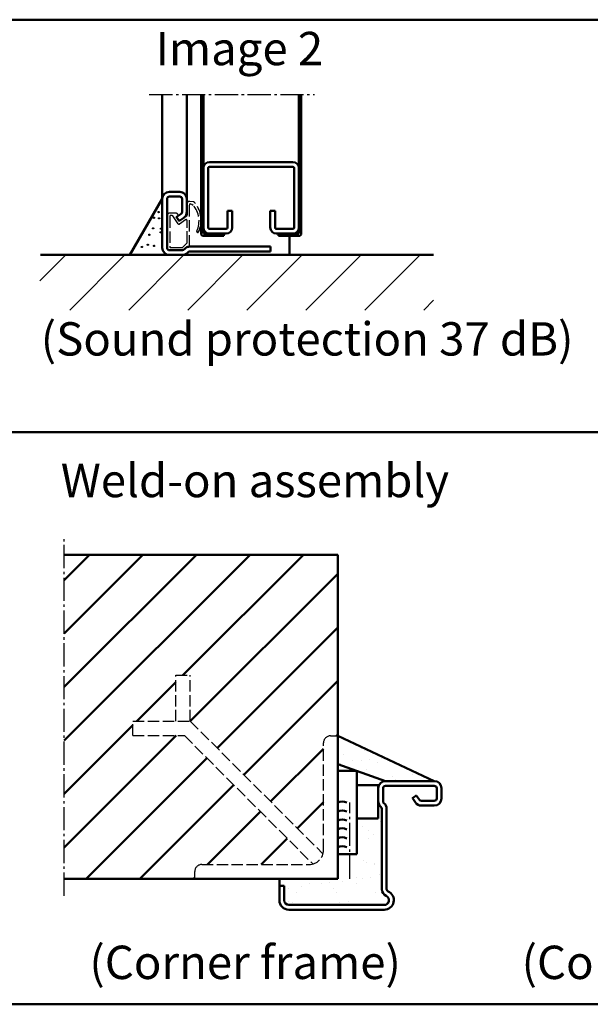
# Model space of a CAD drawing. Extents: x -1117 to 10384, y -2073 to 3321.
# Drawn here: x 3860 to 4099, y -1643 to -1230 of the extents above; entities that cross this region are included whole.
import ezdxf

# ---------------------------------------------------------------- set-up
doc = ezdxf.new("R2010")
doc.units = 0
doc.linetypes.add('AM_DIN_F_W050', pattern=[6.25, 4.75, -1.5])
doc.linetypes.add('AM_DIN_G_W050', pattern=[13.75, 9.75, -1.5, 1, -1.5])
doc.layers.get('0').update_dxf_attribs({"linetype": 'CONTINUOUS'})
for name, color, linetype, lineweight in [('AM_0', 7, 'CONTINUOUS', 50), ('AM_2', 5, 'CONTINUOUS', 50), ('AM_3', 6, 'AM_DIN_F_W050', 25), ('AM_6', 2, 'CONTINUOUS', 35), ('AM_7', 4, 'AM_DIN_G_W050', 25), ('AM_8', 1, 'CONTINUOUS', 25)]:
    doc.layers.add(name, color=color, linetype=linetype, lineweight=lineweight)
doc.styles.get("Standard").update_dxf_attribs({"font": 'arial.ttf'})
pattern_1 = [(37.5, (220.91, 0), (-0.400008, 12.23533), [0, -9.652, 0, -10.795, 0, -10.31875]), (7.5, (220.91, 0), (11.23808, 17.92063), [0, -5.207, 0, -8.6995, 0, -3.33375]), (327.5, (213.099, 0), (19.77481, 0.03593), [0, -3.175, 0, -11.43, 0, -14.9225]), (317.5, (213.1, 0), (19.08891, 5.57323), [0, -1.5875, 0, -7.493, 0, -8.5725])]

# ---------------------------------------------------------------- blocks, each defined once
blk = doc.blocks.new('ECKZARGE-DESSAU')
for p, q in [((63, 44), (42.5, 44)), ((63, 42), (42.5, 42)), ((39.5, 41), (39.5, 35.5)), ((41.5, 41), (41.5, 35.5)), ((55.23, 37.86), (54, 37)), ((55.57, 37.8), (56.74, 36.13)), ((64, 36.7), (64, 41)), ((66, 36.7), (66, 41)), ((53.94, 36.65), (55.1, 34.98)), ((57.56, 35.7), (63, 35.7)), ((57.56, 33.7), (63, 33.7)), ((41, 32.38), (41, -1.42)), ((43, 32.38), (43, -1.42)), ((-2, -6), (-2, 0)), ((-2, 0), (0, 0)), ((0, 0), (0, -6)), ((2, -8), (42, -8)), ((42, -10), (2, -10))]:
    blk.add_line(p, q)
for centre, radius, start, end in [((42.5, 41), 3, 90, 180), ((42.5, 41), 1, 90, 180), ((63, 41), 3, 0, 90), ((63, 41), 1, 0, 90), ((55.37, 37.65), 0.25, 35, 125), ((42.5, 35.5), 3, 180, 231.3178), ((40, 32.38), 1, 0, 51.3178), ((42.5, 35.5), 1, 180, 231.3178), ((40, 32.38), 3, 0, 51.3178), ((54.14, 36.79), 0.25, 125, 215), ((57.56, 36.7), 3, 215, 270), ((57.56, 36.7), 1, 215, 270), ((63, 36.7), 3, 270, 0), ((63, 36.7), 1, 270, 0), ((44, -1.42), 3, 180, 246.4218), ((42, -6), 4, 270, 66.4218), ((44, -1.42), 1, 180, 246.4218), ((2, -6), 4, 180, 270), ((2, -6), 2, 180, 270), ((42, -6), 2, 270, 66.4218)]:
    blk.add_arc(centre, radius, start, end)
blk = doc.blocks.new('C-PROFIL')
for p, q in [((-17.5, 0), (17.5, 0)), ((-20, -2.5), (-20, -27.5)), ((-18, -27.5), (-18, -2.5)), ((-17.5, -2), (17.5, -2)), ((18, -27.5), (18, -2.5)), ((20, -2.5), (20, -27.5)), ((-10, -20.5), (-8, -20.5)), ((-10, -27.5), (-10, -20.5)), ((-8, -27.5), (-8, -20.5)), ((8, -27.5), (8, -20.5)), ((8, -20.5), (10, -20.5)), ((10, -27.5), (10, -20.5)), ((-17.5, -28), (-10.5, -28)), ((10.5, -28), (17.5, -28)), ((-17.5, -30), (-10.5, -30)), ((10.5, -30), (17.5, -30))]:
    blk.add_line(p, q)
for centre, radius, start, end in [((-17.5, -2.5), 2.5, 90, 180), ((17.5, -2.5), 2.5, 0, 90), ((-17.5, -2.5), 0.5, 90, 180), ((17.5, -2.5), 0.5, 0, 90), ((-17.5, -27.5), 2.5, 180, 270), ((-17.5, -27.5), 0.5, 180, 270), ((-10.5, -27.5), 2.5, 270, 0), ((-10.5, -27.5), 0.5, 270, 0), ((10.5, -27.5), 2.5, 180, 270), ((10.5, -27.5), 0.5, 180, 270), ((17.5, -27.5), 2.5, 270, 0), ((17.5, -27.5), 0.5, 270, 0)]:
    blk.add_arc(centre, radius, start, end)

msp = doc.modelspace()

# ---------------------------------------------------------------- hatches: boundary and pattern name
at = {"layer": 'AM_0'}
h = msp.add_hatch(dxfattribs=at)
h.set_pattern_fill('ANSI31', color=1, scale=5, style=0)
h.paths.add_polyline_path([(3993.256, -1454.139), (3878.479, -1454.139), (3878.479, -1590.167), (3933.256, -1590.167), (3933.256, -1587.167, -0.4142136), (3936.256, -1584.167), (3981.256, -1584.167, 0.0655435), (3982.809, -1583.963), (3928.913, -1530.067), (3907.365, -1530.067), (3907.365, -1524.067), (3925.398, -1524.067), (3925.398, -1504.745), (3931.398, -1504.745), (3931.398, -1524.067), (3987.051, -1579.72, 0.0655435), (3987.256, -1578.167), (3987.256, -1533.167, -0.4142136), (3990.256, -1530.167), (3993.256, -1530.167)])
h = msp.add_hatch(dxfattribs=at)
h.set_pattern_fill('AR-SAND', color=1, scale=0.25, style=0)
h.set_pattern_definition(pattern_1)
h.paths.add_polyline_path([(3993.256, -1530.167), (3993.256, -1542.084), (4013.256, -1549.167), (4033.756, -1549.167)])
h = msp.add_hatch(dxfattribs=at)
h.set_pattern_fill('AR-SAND', color=1, scale=0.25, style=0)
h.set_pattern_definition(pattern_1)
h.paths.add_polyline_path([(4012.756, -1601.167, 0.8128361), (4013.556, -1597.334, -0.2982166), (4011.756, -1594.585), (4011.756, -1560.79, 0.2277351), (4011.381, -1560.009, -0.2277351), (4010.256, -1557.667), (4010.256, -1564.917), (4001.256, -1564.917), (4001.256, -1579.917), (3993.256, -1579.917), (3993.256, -1590.167), (3968.756, -1590.167), (3968.756, -1593.167), (3970.756, -1593.167), (3970.756, -1599.167, 0.4142136), (3972.756, -1601.167)])
at = {"layer": 'AM_8'}
h = msp.add_hatch(dxfattribs=at)
h.set_pattern_fill('_U', color=256, scale=17.5, angle=45, style=0, pattern_type=0)
h.set_pattern_definition([(45, (858.478, -2468.211), (-12.37437, 12.37437), [])])
h.paths.add_polyline_path([(4033.465, -1328.33), (3868.354, -1328.33), (3868.354, -1351.439), (4033.465, -1351.439)])

# ---------------------------------------------------------------- linework, layer by layer
at = {"layer": 'AM_0'}
for p, q in [((3919.656, -1304.83), (3919.656, -1261.008)), ((3929.956, -1304.83), (3929.956, -1261.008)), ((3935.956, -1319.33), (3935.956, -1261.008)), ((3936.956, -1319.33), (3936.956, -1261.008)), ((3976.956, -1319.33), (3976.956, -1261.008)), ((3977.956, -1319.33), (3977.956, -1261.008)), ((3926.956, -1301.83), (3922.656, -1301.83)), ((3919.656, -1304.83), (3906.088, -1328.33)), ((3919.656, -1304.83), (3919.656, -1325.33)), ((3921.656, -1304.83), (3921.656, -1325.33)), ((3926.956, -1303.83), (3922.656, -1303.83)), ((3927.956, -1310.268), (3927.956, -1304.83)), ((3929.956, -1310.268), (3929.956, -1304.83)), ((3925.799, -1312.604), (3926.659, -1313.833)), ((3925.86, -1312.256), (3927.529, -1311.087)), ((3927.008, -1313.894), (3928.676, -1312.726)), ((3945.456, -1319.33), (3936.956, -1319.33)), ((3945.456, -1320.33), (3936.956, -1320.33)), ((3945.456, -1320.33), (3945.456, -1319.33)), ((3968.456, -1320.33), (3968.456, -1319.33)), ((3968.456, -1319.33), (3976.956, -1319.33)), ((3968.456, -1320.33), (3976.956, -1320.33)), ((3972.956, -1328.33), (3972.956, -1320.33)), ((3922.656, -1326.33), (3928.156, -1326.33)), ((3931.278, -1324.83), (3965.073, -1324.83)), ((3965.073, -1324.83), (3965.073, -1326.83)), ((3922.656, -1328.33), (3928.156, -1328.33)), ((3931.278, -1326.83), (3965.073, -1326.83)), ((4033.756, -1549.167), (3993.256, -1530.167)), ((4013.256, -1549.167), (3993.256, -1542.084)), ((3993.256, -1544.917), (4001.256, -1544.917)), ((4001.256, -1579.917), (4001.256, -1544.917)), ((4001.256, -1550.917), (4010.256, -1550.917)), ((4010.256, -1550.917), (4010.256, -1564.917)), ((4001.256, -1564.917), (4010.256, -1564.917)), ((3993.256, -1579.917), (4001.256, -1579.917)), ((3968.756, -1593.167), (3968.756, -1590.167))]:
    msp.add_line(p, q, dxfattribs=at)
for centre, radius, start, end in [((3922.656, -1304.83), 3, 90, 180), ((3926.956, -1304.83), 3, 0, 90), ((3922.656, -1304.83), 1, 90, 180), ((3926.956, -1304.83), 1, 0, 90), ((3926.004, -1312.461), 0.25, 125, 215), ((3926.864, -1313.689), 0.25, 215, 305), ((3926.956, -1310.268), 1, 305, 0), ((3926.956, -1310.268), 3, 305, 0), ((3936.956, -1319.33), 1, 180, 270), ((3976.956, -1319.33), 1, 270, 0), ((3922.656, -1325.33), 3, 180, 270), ((3922.656, -1325.33), 1, 180, 270), ((3928.156, -1325.33), 1, 270, 321.31781), ((3931.278, -1327.83), 3, 90, 141.31781), ((3928.156, -1325.33), 3, 270, 321.31781), ((3931.278, -1327.83), 1, 90, 141.31781), ((3995.14, -1561.7), 3.949, 61.50195, 118.49805), ((3995.14, -1565.45), 3.949, 61.50195, 118.49805), ((3995.14, -1569.2), 3.949, 61.50195, 118.49805), ((3995.14, -1572.95), 3.949, 61.50195, 118.49805), ((3995.14, -1576.7), 3.949, 61.50195, 118.49805), ((3995.14, -1580.45), 3.949, 61.50195, 118.49805)]:
    msp.add_arc(centre, radius, start, end, dxfattribs=at)
at = {"layer": 'AM_2', "color": 11}
for p, q in [((3315.941, -1229.579), (4575.941, -1229.579)), ((3315.941, -1402.651), (4575.941, -1402.651)), ((3315.941, -1642.871), (4575.941, -1642.871))]:
    msp.add_line(p, q, dxfattribs=at)
at = {"layer": 'AM_2'}
for p, q in [((3868.626, -1328.33), (4033.465, -1328.33)), ((3878.479, -1454.139), (3993.256, -1454.139)), ((3993.256, -1590.167), (3993.256, -1454.139)), ((3878.479, -1590.167), (3993.256, -1590.167))]:
    msp.add_line(p, q, dxfattribs=at)
at = {"layer": 'AM_3'}
for p, q in [((3932.659, -1306.056), (3931.202, -1305.841)), ((3930.056, -1306.83), (3930.056, -1311.674)), ((3931.056, -1324.73), (3931.056, -1307.23)), ((3931.451, -1306.888), (3932.096, -1306.984)), ((3932.096, -1306.984), (3932.565, -1307.432)), ((3921.756, -1311.801), (3921.756, -1325.23)), ((3925.336, -1310.801), (3922.756, -1310.801)), ((3922.756, -1312.201), (3922.756, -1324.83)), ((3923.686, -1311.801), (3923.156, -1311.801)), ((3926.303, -1315.242), (3924.013, -1311.972)), ((3925.516, -1312.375), (3926.336, -1311.801)), ((3926.778, -1314.177), (3925.516, -1312.375)), ((3929.885, -1312.001), (3926.778, -1314.177)), ((3929.426, -1313.543), (3926.86, -1315.34)), ((3930.056, -1323.15), (3930.056, -1313.871)), ((3922.756, -1326.23), (3928.473, -1326.23)), ((3923.156, -1325.23), (3927.976, -1325.23)), ((3928.259, -1325.113), (3929.939, -1323.433)), ((3928.614, -1326.171), (3929.47, -1325.316)), ((3930.884, -1324.73), (3931.056, -1324.73)), ((3925.398, -1524.067), (3925.398, -1504.745)), ((3925.398, -1504.745), (3931.398, -1504.745)), ((3931.398, -1524.067), (3931.398, -1504.745)), ((3907.365, -1530.067), (3907.365, -1524.067)), ((3907.365, -1524.067), (3931.398, -1524.067)), ((3931.398, -1524.067), (3987.051, -1579.72)), ((3907.365, -1530.067), (3928.913, -1530.067)), ((3928.913, -1530.067), (3982.809, -1583.963)), ((3987.256, -1578.167), (3987.256, -1533.167)), ((3990.256, -1530.167), (3993.256, -1530.167)), ((3936.256, -1584.167), (3981.256, -1584.167)), ((3933.256, -1590.167), (3933.256, -1587.167))]:
    msp.add_line(p, q, dxfattribs=at)
for centre in [(3918.132, -1310.353), (3916.166, -1312.726), (3918.322, -1312.949), (3915.82, -1317.164), (3919.168, -1317.301), (3914.205, -1319.866), (3918.981, -1318.833), (3911.104, -1324.959), (3913.598, -1324.048), (3916.219, -1324.519)]:
    msp.add_circle(centre, 0.25, dxfattribs=at)
for centre, radius, start, end in [((3931.056, -1306.83), 1, 90, 180), ((3931.456, -1307.23), 0.4, 90, 180), ((3925.247, -1314.006), 9.837, 334.33145, 41.93541), ((3932.512, -1307.046), 1, 24.53437, 81.57752), ((3924.522, -1313.815), 11.438, 335.10941, 38.91043), ((3922.756, -1311.801), 1, 90, 180), ((3923.156, -1312.201), 0.4, 90, 180), ((3923.686, -1312.201), 0.4, 35, 90), ((3925.336, -1311.801), 1, 0, 90), ((3929.656, -1313.871), 0.4, 0, 125), ((3929.656, -1311.674), 0.4, 305, 0), ((3926.631, -1315.012), 0.4, 215, 305), ((3934.474, -1318.44), 0.4, 154.33145, 251.5002), ((3934.535, -1318.461), 0.4, 251.5002, 335.10941), ((3922.756, -1325.23), 1, 180, 270), ((3923.156, -1324.83), 0.4, 180, 270), ((3927.976, -1324.83), 0.4, 270, 315), ((3928.473, -1326.03), 0.2, 270, 315), ((3930.884, -1326.73), 2, 90, 135), ((3929.656, -1323.15), 0.4, 315, 360), ((3990.256, -1533.167), 3, 90, 180), ((3981.256, -1578.167), 6, 270, 0), ((3936.256, -1587.167), 3, 90, 180)]:
    msp.add_arc(centre, radius, start, end, dxfattribs=at)
at = {"layer": 'AM_7'}
for p, q in [((3914.19, -1261.008), (3983.437, -1261.008)), ((3878.479, -1597.317), (3878.479, -1446.884)), ((3998.256, -1590.167), (3998.256, -1558.23))]:
    msp.add_line(p, q, dxfattribs=at)

# ---------------------------------------------------------------- block references
at = {"layer": 'AM_0'}
for name, p in [('C-PROFIL', (3956.956, -1289.33)), ('ECKZARGE-DESSAU', (3970.756, -1593.167))]:
    msp.add_blockref(name, p, dxfattribs=at)

# ---------------------------------------------------------------- texts
at = {"layer": 'AM_6', "char_height": 14, "attachment_point": 1}
for s, insert, width in [('{\\fArial|b1|i0|c0|p34;Image 2}', (3916.855, -1234.687), 125), ('(Sound protection 37 dB)', (3868.699, -1356.563), 315), ('{\\fArial|b1|i0|c0|p34;Weld-on assembly}', (3877.105, -1416), 315), ('(Corner frame)', (3889.088, -1618.261), 315), ('(Corner frame with counter frame)', (4070.358, -1618.261), 315)]:
    msp.add_mtext(s, dxfattribs=dict(at, insert=insert, width=width))

doc.saveas('drawing.dxf')
